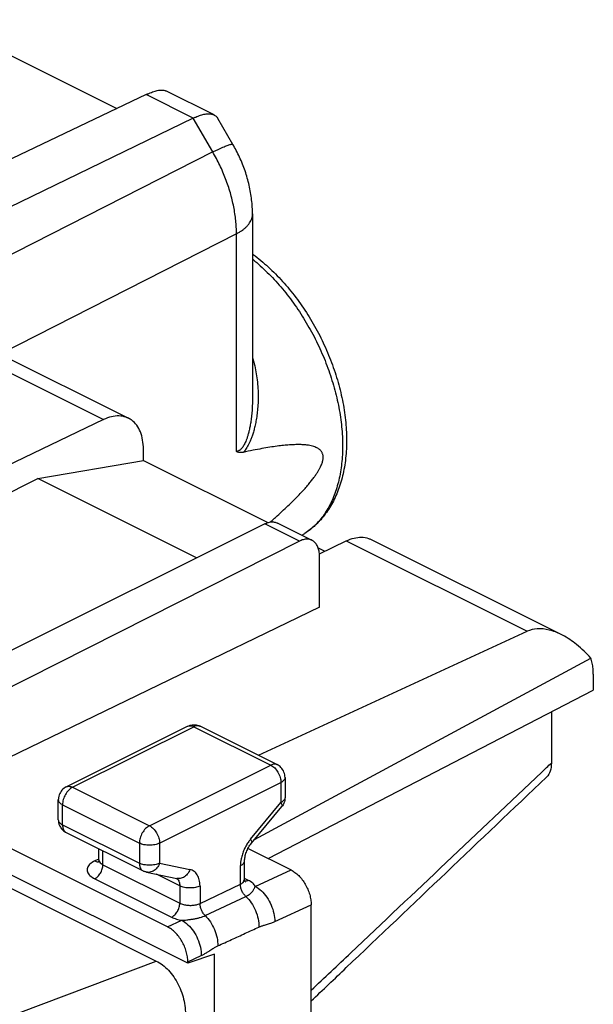
# Model space of a CAD drawing. Extents: x -12 to 34.2, y -28.3 to 31.6.
# Drawn here: x 24.1 to 34.2, y 11.7 to 28.9 of the extents above; entities that cross this region are included whole.
import ezdxf

# ---------------------------------------------------------------- set-up
doc = ezdxf.new("R2010")
doc.units = 0
doc.header["$LTSCALE"] = 16.335
doc.layers.get('0').update_dxf_attribs({"linetype": 'CONTINUOUS'})

msp = doc.modelspace()

# ---------------------------------------------------------------- linework, layer by layer
at = {"color": 7, "linetype": 'CONTINUOUS'}
for p, q in [((22.738, 28.923), (25.847, 27.369)), ((26.357, 27.612), (22.787, 25.911)), ((27.549, 27.256), (26.704, 27.678)), ((27.181, 27.2), (19.446, 23.443)), ((27.876, 26.742), (27.613, 27.195)), ((28.218, 25.524), (28.218, 22.304)), ((22.726, 23.612), (26.051, 21.95)), ((25.616, 21.928), (20.494, 19.476)), ((26.311, 21.214), (26.311, 21.409)), ((24.464, 20.897), (26.311, 21.214)), ((26.311, 21.214), (28.488, 20.125)), ((21.058, 19.194), (24.464, 20.897)), ((27.241, 19.508), (24.464, 20.897)), ((26.733, 13.053), (11.746, 20.546)), ((10.902, 20.274), (26.537, 12.456)), ((27.087, 12.417), (11.393, 20.264)), ((28.432, 20.103), (23.836, 17.805)), ((29.26, 19.815), (28.656, 20.117)), ((29.083, 19.904), (29.133, 19.937)), ((30.294, 19.829), (33.619, 18.166)), ((29.038, 19.8), (23.416, 16.957)), ((29.367, 19.686), (29.485, 19.627)), ((29.388, 19.581), (29.859, 19.806)), ((29.39, 18.645), (29.39, 19.545)), ((29.39, 18.645), (23.416, 15.752)), ((28.324, 16.054), (33.023, 18.224)), ((28.256, 14.583), (34.134, 17.755)), ((34.178, 17.476), (34.178, 17.194)), ((28.492, 14.25), (34.178, 17.194)), ((33.444, 16.814), (33.444, 15.919)), ((24.962, 15.502), (27.083, 16.562)), ((27.307, 16.562), (28.65, 15.891)), ((28.788, 15.667), (28.788, 15.316)), ((24.823, 14.927), (24.823, 15.278)), ((28.2, 14.516), (28.731, 15.156)), ((24.962, 14.703), (26.305, 14.031)), ((25.531, 14.226), (25.531, 14.419)), ((28.141, 14.425), (28.892, 14.05)), ((28.081, 13.883), (28.081, 14.212)), ((26.366, 14.01), (26.897, 13.9)), ((29.245, -24.462), (29.245, 13.44)), ((27.555, 12.574), (27.087, 12.417)), ((27.087, 12.443), (27.087, 12.417)), ((27.555, 10.953), (27.555, 12.574))]:
    msp.add_line(p, q, dxfattribs=at)
at = {"color": 9, "linetype": 'CONTINUOUS'}
for p, q in [((27.181, 27.2), (26.357, 27.612)), ((27.523, 26.609), (27.181, 27.2)), ((27.523, 26.609), (15.752, 20.62)), ((27.938, 25.177), (23.803, 23.074)), ((27.938, 21.37), (27.938, 25.177)), ((22.452, 23.51), (25.616, 21.928)), ((29.038, 19.8), (28.432, 20.103)), ((29.859, 19.806), (33.023, 18.224)), ((25.073, 15.495), (27.195, 16.555)), ((27.195, 16.555), (28.538, 15.883)), ((26.417, 14.823), (28.538, 15.883)), ((26.594, 14.518), (28.715, 15.579)), ((28.715, 15.579), (28.715, 15.227)), ((25.073, 15.495), (26.417, 14.823)), ((24.897, 14.838), (24.897, 15.19)), ((24.897, 15.19), (26.24, 14.518)), ((28.185, 14.587), (28.715, 15.227)), ((24.897, 14.838), (26.24, 14.167)), ((26.24, 14.518), (26.24, 14.167)), ((26.594, 14.518), (26.594, 14.167)), ((25.604, 14.14), (25.604, 14.382)), ((25.53, 14.24), (25.46, 14.206)), ((25.604, 14.14), (26.947, 13.468)), ((26.594, 14.167), (27.124, 14.057)), ((26.947, 13.77), (26.539, 13.974)), ((28.008, 13.8), (28.008, 14.124)), ((28.266, 13.761), (28.892, 14.05)), ((25.46, 13.895), (26.803, 13.223)), ((27.301, 13.461), (28.008, 13.8)), ((28.147, 13.866), (28.079, 13.9)), ((26.947, 13.77), (26.947, 13.468)), ((27.301, 13.77), (27.301, 13.461)), ((27.392, 13.251), (28.102, 13.586)), ((28.607, 13.145), (29.245, 13.44)), ((26.733, 13.053), (26.982, 13.168)), ((22.423, 10.903), (26.537, 12.456)), ((27.087, 12.443), (27.323, 12.552))]:
    msp.add_line(p, q, dxfattribs=at)
at = {"color": 7, "linetype": 'CONTINUOUS'}
for points, knots in [([(26.357, 27.612), (26.372, 27.62), (26.403, 27.634), (26.449, 27.652), (26.493, 27.668), (26.534, 27.679), (26.572, 27.688), (26.608, 27.692), (26.641, 27.693), (26.67, 27.69), (26.691, 27.684), (26.702, 27.679), (26.705, 27.678)], [0, 0, 0, 0, 0.145157, 0.28127, 0.408147, 0.525624, 0.633592, 0.732065, 0.82126, 0.901752, 0.974689, 1, 1, 1, 1]), ([(26.357, 27.612), (26.372, 27.62), (26.403, 27.634), (26.449, 27.652), (26.493, 27.668), (26.534, 27.679), (26.572, 27.688), (26.608, 27.692), (26.641, 27.693), (26.67, 27.69), (26.691, 27.684), (26.702, 27.679), (26.705, 27.678)], [0, 0, 0, 0, 0.145157, 0.28127, 0.408147, 0.525624, 0.633592, 0.732065, 0.82126, 0.901752, 0.974689, 1, 1, 1, 1]), ([(27.181, 27.2), (27.196, 27.207), (27.225, 27.221), (27.269, 27.238), (27.31, 27.253), (27.35, 27.264), (27.388, 27.271), (27.423, 27.276), (27.456, 27.277), (27.487, 27.275), (27.515, 27.269), (27.535, 27.262), (27.546, 27.257), (27.55, 27.255)], [0, 0, 0, 0, 0.129795, 0.25207, 0.36675, 0.473843, 0.573463, 0.665845, 0.751368, 0.830585, 0.904244, 0.973311, 1, 1, 1, 1]), ([(27.55, 27.255), (27.554, 27.253), (27.565, 27.247), (27.583, 27.234), (27.6, 27.216), (27.609, 27.203), (27.613, 27.196), (27.613, 27.195)], [0, 0, 0, 0, 0.168936, 0.444698, 0.717928, 0.994902, 1, 1, 1, 1]), ([(28.218, 25.524), (28.218, 25.564), (28.216, 25.647), (28.205, 25.772), (28.187, 25.9), (28.161, 26.027), (28.129, 26.153), (28.09, 26.277), (28.044, 26.399), (27.993, 26.518), (27.937, 26.633), (27.897, 26.706), (27.876, 26.742)], [0, 0, 0, 0, 0.093173, 0.193601, 0.294637, 0.396099, 0.497764, 0.599416, 0.701027, 0.802612, 0.904176, 1, 1, 1, 1]), ([(28.218, 24.825), (28.223, 24.822), (28.272, 24.785), (28.366, 24.711), (28.497, 24.598), (28.623, 24.476), (28.746, 24.346), (28.864, 24.21), (28.977, 24.066), (29.085, 23.917), (29.187, 23.762), (29.283, 23.603), (29.373, 23.439), (29.456, 23.272), (29.532, 23.101), (29.601, 22.928), (29.663, 22.754), (29.717, 22.578), (29.763, 22.402), (29.8, 22.226), (29.83, 22.051), (29.85, 21.878), (29.862, 21.706), (29.865, 21.538), (29.859, 21.373), (29.844, 21.212), (29.82, 21.057), (29.786, 20.907), (29.744, 20.765), (29.694, 20.63), (29.635, 20.503), (29.568, 20.385), (29.494, 20.276), (29.413, 20.176), (29.336, 20.096), (29.284, 20.05), (29.263, 20.032)], [0, 0, 0, 0, 0.002874, 0.033862, 0.065456, 0.097574, 0.130157, 0.163179, 0.196531, 0.23021, 0.264095, 0.298155, 0.332305, 0.366476, 0.400604, 0.434617, 0.468439, 0.502032, 0.535271, 0.568167, 0.600595, 0.632549, 0.663949, 0.69474, 0.724922, 0.75435, 0.783124, 0.81104, 0.838223, 0.864565, 0.890089, 0.914882, 0.938838, 0.962224, 0.985043, 1, 1, 1, 1]), ([(26.051, 21.95), (26.035, 21.958), (25.982, 21.98), (25.88, 21.997), (25.747, 21.981), (25.66, 21.948), (25.616, 21.928)], [0, 0, 0, 0, 0.115111, 0.386164, 0.678277, 1, 1, 1, 1]), ([(26.311, 21.409), (26.311, 21.463), (26.303, 21.566), (26.265, 21.708), (26.201, 21.828), (26.125, 21.906), (26.071, 21.94), (26.051, 21.95)], [0, 0, 0, 0, 0.255479, 0.48798, 0.698888, 0.893752, 1, 1, 1, 1]), ([(28.055, 21.354), (28.046, 21.352), (28.029, 21.349), (28.004, 21.349), (27.98, 21.352), (27.958, 21.359), (27.944, 21.366), (27.938, 21.37)], [0, 0, 0, 0, 0.220537, 0.428231, 0.625205, 0.814601, 1, 1, 1, 1]), ([(28.591, 20.19), (28.611, 20.207), (28.668, 20.259), (28.759, 20.343), (28.861, 20.439), (28.952, 20.528), (29.032, 20.61), (29.104, 20.687), (29.166, 20.757), (29.221, 20.822), (29.269, 20.882), (29.31, 20.937), (29.344, 20.988), (29.373, 21.035), (29.397, 21.077), (29.415, 21.116), (29.429, 21.15), (29.44, 21.181), (29.447, 21.208), (29.452, 21.233), (29.454, 21.257), (29.454, 21.279), (29.452, 21.3), (29.447, 21.321), (29.44, 21.341), (29.43, 21.361), (29.416, 21.381), (29.397, 21.4), (29.373, 21.419), (29.344, 21.435), (29.31, 21.45), (29.268, 21.463), (29.221, 21.474), (29.166, 21.482), (29.103, 21.488), (29.031, 21.49), (28.951, 21.489), (28.86, 21.484), (28.758, 21.475), (28.645, 21.462), (28.518, 21.443), (28.378, 21.419), (28.222, 21.389), (28.113, 21.367), (28.055, 21.354)], [0, 0, 0, 0, 0.026826, 0.079361, 0.1271, 0.170442, 0.209747, 0.245346, 0.277535, 0.306585, 0.332739, 0.356214, 0.377204, 0.395882, 0.412402, 0.426905, 0.439528, 0.450493, 0.460141, 0.468809, 0.476772, 0.484255, 0.491462, 0.498589, 0.505847, 0.513478, 0.521733, 0.530816, 0.540924, 0.552287, 0.565155, 0.579782, 0.596428, 0.615357, 0.636843, 0.661171, 0.688646, 0.719591, 0.754356, 0.793321, 0.836897, 0.885532, 0.939714, 1, 1, 1, 1]), ([(28.432, 20.103), (28.454, 20.114), (28.498, 20.132), (28.566, 20.141), (28.619, 20.133), (28.647, 20.122), (28.656, 20.117)], [0, 0, 0, 0, 0.318349, 0.606912, 0.873821, 1, 1, 1, 1]), ([(29.294, 20.059), (29.274, 20.041), (29.222, 19.998), (29.167, 19.958), (29.133, 19.937)], [0, 0, 0, 0, 0.402659, 1, 1, 1, 1]), ([(29.26, 19.815), (29.252, 19.82), (29.223, 19.831), (29.171, 19.838), (29.104, 19.829), (29.06, 19.811), (29.038, 19.8)], [0, 0, 0, 0, 0.126086, 0.392761, 0.681294, 1, 1, 1, 1]), ([(29.39, 19.545), (29.39, 19.572), (29.386, 19.624), (29.366, 19.696), (29.334, 19.756), (29.296, 19.794), (29.27, 19.811), (29.26, 19.815)], [0, 0, 0, 0, 0.258757, 0.493754, 0.706425, 0.90262, 1, 1, 1, 1]), ([(29.859, 19.806), (29.902, 19.827), (29.989, 19.859), (30.122, 19.876), (30.224, 19.859), (30.278, 19.836), (30.294, 19.829)], [0, 0, 0, 0, 0.321723, 0.613836, 0.884889, 1, 1, 1, 1]), ([(33.617, 18.167), (33.55, 18.201), (33.413, 18.254), (33.207, 18.279), (33.077, 18.249), (33.023, 18.224)], [0, 0, 0, 0, 0.365654, 0.709997, 1, 1, 1, 1]), ([(34.134, 17.755), (34.058, 17.84), (33.905, 17.989), (33.72, 18.114), (33.625, 18.163), (33.617, 18.167)], [0, 0, 0, 0, 0.515861, 0.960821, 1, 1, 1, 1]), ([(34.178, 17.476), (34.178, 17.509), (34.175, 17.574), (34.16, 17.667), (34.144, 17.727), (34.134, 17.755)], [0, 0, 0, 0, 0.352687, 0.686184, 1, 1, 1, 1]), ([(27.083, 16.562), (27.111, 16.576), (27.162, 16.591), (27.215, 16.589), (27.236, 16.585)], [0, 0, 0, 0, 0.593816, 1, 1, 1, 1]), ([(27.236, 16.585), (27.247, 16.583), (27.267, 16.579), (27.287, 16.571), (27.297, 16.567)], [0, 0, 0, 0, 0.49889, 1, 1, 1, 1]), ([(28.788, 15.667), (28.788, 15.699), (28.775, 15.765), (28.723, 15.843), (28.674, 15.879), (28.65, 15.891)], [0, 0, 0, 0, 0.351597, 0.708844, 1, 1, 1, 1]), ([(33.444, 15.919), (33.444, 15.871), (33.433, 15.783), (33.39, 15.701), (33.36, 15.672), (33.358, 15.671)], [0, 0, 0, 0, 0.538281, 0.975163, 1, 1, 1, 1]), ([(29.245, 11.757), (29.45, 11.952), (30.821, 13.256), (32.192, 14.561), (33.358, 15.671)], [0, 0, 0, 0, 0.149054, 1, 1, 1, 1]), ([(24.962, 15.502), (24.948, 15.495), (24.907, 15.47), (24.853, 15.409), (24.827, 15.334), (24.823, 15.29), (24.823, 15.278)], [0, 0, 0, 0, 0.163405, 0.516885, 0.875763, 1, 1, 1, 1]), ([(28.788, 15.316), (28.788, 15.282), (28.779, 15.236), (28.758, 15.196), (28.752, 15.186)], [0, 0, 0, 0, 0.748129, 1, 1, 1, 1]), ([(24.823, 14.927), (24.823, 14.893), (24.833, 14.847), (24.854, 14.807), (24.86, 14.797)], [0, 0, 0, 0, 0.748129, 1, 1, 1, 1]), ([(24.86, 14.797), (24.871, 14.778), (24.901, 14.741), (24.94, 14.714), (24.962, 14.703)], [0, 0, 0, 0, 0.486771, 1, 1, 1, 1]), ([(28.081, 14.212), (28.081, 14.234), (28.087, 14.285), (28.11, 14.363), (28.148, 14.444), (28.182, 14.493), (28.2, 14.516)], [0, 0, 0, 0, 0.202187, 0.456914, 0.734791, 1, 1, 1, 1]), ([(25.531, 14.227), (25.532, 14.218), (25.532, 14.208), (25.521, 14.19), (25.519, 14.186)], [0, 0, 0, 0, 0.75701, 1, 1, 1, 1]), ([(26.366, 14.01), (26.359, 14.012), (26.343, 14.016), (26.323, 14.023), (26.31, 14.029), (26.305, 14.031)], [0, 0, 0, 0, 0.360705, 0.722498, 1, 1, 1, 1]), ([(28.892, 14.05), (28.916, 14.038), (28.964, 14.007), (29.03, 13.949), (29.09, 13.879), (29.144, 13.798), (29.187, 13.711), (29.22, 13.621), (29.24, 13.53), (29.245, 13.469), (29.245, 13.44)], [0, 0, 0, 0, 0.110321, 0.229883, 0.356766, 0.488335, 0.621537, 0.753186, 0.880225, 1, 1, 1, 1]), ([(28.091, 13.842), (28.092, 13.841), (28.097, 13.837), (28.082, 13.859), (28.08, 13.872), (28.08, 13.878)], [0, 0, 0, 0, 0.099182, 0.523265, 1, 1, 1, 1]), ([(28.091, 13.842), (28.092, 13.841), (28.093, 13.84), (28.093, 13.84), (28.093, 13.84)], [0, 0, 0, 0, 0.92468, 1, 1, 1, 1]), ([(27.08, 12.531), (27.076, 12.562), (27.062, 12.624), (27.029, 12.715), (26.985, 12.802), (26.932, 12.882), (26.871, 12.953), (26.806, 13.011), (26.758, 13.041), (26.733, 13.053)], [0, 0, 0, 0, 0.144326, 0.293889, 0.445216, 0.594687, 0.738837, 0.874667, 1, 1, 1, 1]), ([(26.537, 12.456), (26.575, 12.437), (26.651, 12.388), (26.753, 12.294), (26.845, 12.178), (26.923, 12.047), (26.984, 11.903), (27.026, 11.753), (27.047, 11.603), (27.047, 11.503), (27.043, 11.455)], [0, 0, 0, 0, 0.109426, 0.227359, 0.352483, 0.48268, 0.615329, 0.747589, 0.876648, 1, 1, 1, 1])]:
    msp.add_open_spline(points, degree=3, knots=knots, dxfattribs=at)
at = {"color": 9, "linetype": 'CONTINUOUS'}
for points, knots in [([(27.523, 26.609), (27.542, 26.618), (27.577, 26.635), (27.629, 26.66), (27.676, 26.681), (27.719, 26.7), (27.757, 26.716), (27.79, 26.728), (27.818, 26.738), (27.841, 26.744), (27.858, 26.746), (27.869, 26.747), (27.875, 26.744), (27.876, 26.742)], [0, 0, 0, 0, 0.161207, 0.310472, 0.446824, 0.56939, 0.677397, 0.770197, 0.847283, 0.908342, 0.953382, 0.983197, 1, 1, 1, 1]), ([(27.938, 25.177), (27.938, 25.215), (27.936, 25.293), (27.927, 25.41), (27.912, 25.53), (27.891, 25.651), (27.864, 25.773), (27.832, 25.895), (27.794, 26.017), (27.75, 26.139), (27.701, 26.259), (27.647, 26.378), (27.588, 26.495), (27.545, 26.571), (27.523, 26.609)], [0, 0, 0, 0, 0.076282, 0.154425, 0.234292, 0.315723, 0.398544, 0.482565, 0.567583, 0.653386, 0.739755, 0.826466, 0.91329, 1, 1, 1, 1]), ([(27.938, 25.177), (27.956, 25.187), (27.991, 25.206), (28.041, 25.239), (28.085, 25.273), (28.123, 25.31), (28.155, 25.347), (28.181, 25.386), (28.2, 25.426), (28.213, 25.467), (28.218, 25.5), (28.218, 25.519), (28.218, 25.524)], [0, 0, 0, 0, 0.132919, 0.258786, 0.377538, 0.489303, 0.594445, 0.69359, 0.787661, 0.877879, 0.965736, 1, 1, 1, 1]), ([(28.218, 24.735), (28.222, 24.732), (28.268, 24.695), (28.356, 24.619), (28.479, 24.503), (28.599, 24.379), (28.715, 24.248), (28.828, 24.11), (28.936, 23.966), (29.039, 23.816), (29.137, 23.661), (29.23, 23.501), (29.316, 23.338), (29.397, 23.171), (29.47, 23.002), (29.537, 22.83), (29.596, 22.658), (29.648, 22.485), (29.693, 22.312), (29.729, 22.14), (29.758, 21.969), (29.778, 21.8), (29.791, 21.635), (29.795, 21.472), (29.791, 21.314), (29.779, 21.16), (29.758, 21.012), (29.73, 20.87), (29.693, 20.734), (29.649, 20.605), (29.597, 20.484), (29.538, 20.37), (29.471, 20.265), (29.398, 20.169), (29.317, 20.082), (29.23, 20.004), (29.167, 19.959), (29.134, 19.937), (29.133, 19.937)], [0, 0, 0, 0, 0.002299, 0.032545, 0.063458, 0.094984, 0.127058, 0.159615, 0.19258, 0.225879, 0.259433, 0.293161, 0.326979, 0.360806, 0.394558, 0.428152, 0.461506, 0.494543, 0.527184, 0.559358, 0.590995, 0.622032, 0.652411, 0.682083, 0.711003, 0.739139, 0.766466, 0.792973, 0.818657, 0.843533, 0.867628, 0.890987, 0.913668, 0.935749, 0.957322, 0.978495, 0.999389, 1, 1, 1, 1]), ([(28.218, 23.006), (28.226, 22.982), (28.246, 22.914), (28.274, 22.798), (28.298, 22.656), (28.313, 22.509), (28.319, 22.362), (28.317, 22.222), (28.307, 22.094), (28.293, 21.98), (28.276, 21.879), (28.257, 21.79), (28.236, 21.711), (28.214, 21.642), (28.192, 21.581), (28.169, 21.528), (28.146, 21.482), (28.123, 21.441), (28.1, 21.407), (28.078, 21.378), (28.063, 21.362), (28.055, 21.354)], [0, 0, 0, 0, 0.044077, 0.12414, 0.20838, 0.295321, 0.382357, 0.465649, 0.54048, 0.606675, 0.665785, 0.718767, 0.766108, 0.808248, 0.845758, 0.879318, 0.909492, 0.936502, 0.960401, 0.9814, 1, 1, 1, 1]), ([(28.218, 22.304), (28.218, 22.281), (28.218, 22.216), (28.213, 22.114), (28.204, 22.002), (28.191, 21.904), (28.177, 21.818), (28.162, 21.742), (28.145, 21.677), (28.128, 21.619), (28.111, 21.57), (28.093, 21.527), (28.076, 21.491), (28.058, 21.461), (28.041, 21.437), (28.024, 21.417), (28.007, 21.401), (27.99, 21.389), (27.973, 21.379), (27.955, 21.373), (27.944, 21.37), (27.938, 21.37)], [0, 0, 0, 0, 0.067533, 0.190728, 0.299122, 0.395308, 0.480612, 0.555841, 0.621873, 0.679829, 0.73093, 0.775942, 0.815083, 0.848674, 0.877327, 0.902439, 0.92502, 0.945572, 0.964563, 0.982517, 1, 1, 1, 1]), ([(28.218, 22.304), (28.218, 22.281), (28.218, 22.216), (28.213, 22.114), (28.204, 22.002), (28.191, 21.904), (28.177, 21.818), (28.162, 21.742), (28.145, 21.677), (28.128, 21.619), (28.111, 21.57), (28.093, 21.527), (28.076, 21.491), (28.058, 21.461), (28.041, 21.437), (28.024, 21.417), (28.007, 21.401), (27.99, 21.389), (27.973, 21.379), (27.955, 21.373), (27.944, 21.37), (27.938, 21.37)], [0, 0, 0, 0, 0.067533, 0.190728, 0.299122, 0.395308, 0.480612, 0.555841, 0.621873, 0.679829, 0.73093, 0.775942, 0.815083, 0.848674, 0.877327, 0.902439, 0.92502, 0.945572, 0.964563, 0.982517, 1, 1, 1, 1]), ([(27.089, 16.565), (27.101, 16.57), (27.138, 16.577), (27.174, 16.566), (27.195, 16.555)], [0, 0, 0, 0, 0.355508, 1, 1, 1, 1]), ([(27.306, 16.562), (27.293, 16.569), (27.253, 16.578), (27.215, 16.565), (27.195, 16.555)], [0, 0, 0, 0, 0.399386, 1, 1, 1, 1]), ([(28.65, 15.89), (28.636, 15.897), (28.597, 15.906), (28.559, 15.894), (28.538, 15.883)], [0, 0, 0, 0, 0.388683, 1, 1, 1, 1]), ([(28.538, 15.883), (28.564, 15.871), (28.612, 15.833), (28.667, 15.758), (28.705, 15.671), (28.715, 15.608), (28.715, 15.579)], [0, 0, 0, 0, 0.230753, 0.490824, 0.757179, 1, 1, 1, 1]), ([(29.245, 11.943), (29.477, 12.162), (30.82, 13.434), (32.163, 14.706), (33.275, 15.759)], [0, 0, 0, 0, 0.172217, 1, 1, 1, 1]), ([(24.962, 15.502), (24.976, 15.508), (25.015, 15.517), (25.053, 15.505), (25.073, 15.495)], [0, 0, 0, 0, 0.398466, 1, 1, 1, 1]), ([(28.788, 15.667), (28.788, 15.65), (28.77, 15.61), (28.735, 15.589), (28.715, 15.579)], [0, 0, 0, 0, 0.43201, 1, 1, 1, 1]), ([(25.073, 15.495), (25.048, 15.482), (25, 15.444), (24.945, 15.37), (24.907, 15.283), (24.897, 15.22), (24.897, 15.19)], [0, 0, 0, 0, 0.229676, 0.488215, 0.753207, 1, 1, 1, 1]), ([(24.823, 15.278), (24.823, 15.261), (24.842, 15.221), (24.877, 15.2), (24.897, 15.19)], [0, 0, 0, 0, 0.439514, 1, 1, 1, 1]), ([(28.788, 15.316), (28.788, 15.299), (28.77, 15.259), (28.735, 15.237), (28.715, 15.227)], [0, 0, 0, 0, 0.43201, 1, 1, 1, 1]), ([(28.715, 15.227), (28.724, 15.212), (28.74, 15.191), (28.734, 15.163), (28.73, 15.157)], [0, 0, 0, 0, 0.699669, 1, 1, 1, 1]), ([(24.823, 14.927), (24.823, 14.91), (24.842, 14.87), (24.876, 14.848), (24.897, 14.838)], [0, 0, 0, 0, 0.43201, 1, 1, 1, 1]), ([(24.897, 14.838), (24.897, 14.815), (24.902, 14.772), (24.928, 14.725), (24.953, 14.708), (24.962, 14.703)], [0, 0, 0, 0, 0.439993, 0.81578, 1, 1, 1, 1]), ([(26.417, 14.823), (26.392, 14.81), (26.343, 14.772), (26.288, 14.697), (26.25, 14.61), (26.24, 14.548), (26.24, 14.518)], [0, 0, 0, 0, 0.230753, 0.490824, 0.757179, 1, 1, 1, 1]), ([(26.417, 14.823), (26.442, 14.81), (26.49, 14.772), (26.546, 14.697), (26.584, 14.61), (26.594, 14.548), (26.594, 14.518)], [0, 0, 0, 0, 0.230753, 0.490824, 0.757179, 1, 1, 1, 1]), ([(26.594, 14.518), (26.568, 14.505), (26.51, 14.487), (26.417, 14.478), (26.324, 14.487), (26.266, 14.505), (26.24, 14.518)], [0, 0, 0, 0, 0.23537, 0.5, 0.76463, 1, 1, 1, 1]), ([(28.154, 14.548), (28.139, 14.526), (28.109, 14.48), (28.083, 14.43), (28.072, 14.404)], [0, 0, 0, 0, 0.476958, 1, 1, 1, 1]), ([(28.185, 14.587), (28.194, 14.572), (28.209, 14.551), (28.203, 14.523), (28.2, 14.517)], [0, 0, 0, 0, 0.701906, 1, 1, 1, 1]), ([(28.041, 14.323), (28.033, 14.297), (28.015, 14.231), (28.008, 14.163), (28.008, 14.124)], [0, 0, 0, 0, 0.413731, 1, 1, 1, 1]), ([(28.072, 14.404), (28.066, 14.391), (28.055, 14.364), (28.045, 14.337), (28.041, 14.323)], [0, 0, 0, 0, 0.502343, 1, 1, 1, 1]), ([(25.46, 14.206), (25.43, 14.192), (25.378, 14.16), (25.327, 14.092), (25.327, 14.011), (25.379, 13.942), (25.43, 13.91), (25.46, 13.895)], [0, 0, 0, 0, 0.235438, 0.418708, 0.579145, 0.763746, 1, 1, 1, 1]), ([(25.46, 14.206), (25.477, 14.198), (25.499, 14.191), (25.521, 14.193), (25.524, 14.193)], [0, 0, 0, 0, 0.849646, 1, 1, 1, 1]), ([(25.46, 13.895), (25.48, 13.905), (25.519, 13.934), (25.564, 13.994), (25.595, 14.065), (25.604, 14.116), (25.604, 14.14)], [0, 0, 0, 0, 0.228619, 0.487072, 0.752621, 1, 1, 1, 1]), ([(25.531, 14.226), (25.531, 14.22), (25.534, 14.199), (25.555, 14.172), (25.576, 14.156), (25.586, 14.15)], [0, 0, 0, 0, 0.1926, 0.635184, 1, 1, 1, 1]), ([(26.594, 14.167), (26.568, 14.154), (26.51, 14.136), (26.417, 14.127), (26.324, 14.136), (26.266, 14.154), (26.24, 14.167)], [0, 0, 0, 0, 0.234109, 0.499122, 0.764232, 1, 1, 1, 1]), ([(26.24, 14.167), (26.24, 14.143), (26.246, 14.1), (26.272, 14.053), (26.297, 14.036), (26.305, 14.032)], [0, 0, 0, 0, 0.446162, 0.821031, 1, 1, 1, 1]), ([(26.594, 14.167), (26.582, 14.137), (26.552, 14.083), (26.485, 14.025), (26.418, 14.004), (26.378, 14.008), (26.366, 14.01)], [0, 0, 0, 0, 0.317622, 0.610808, 0.877689, 1, 1, 1, 1]), ([(28.008, 14.124), (28.028, 14.134), (28.063, 14.156), (28.081, 14.195), (28.081, 14.212)], [0, 0, 0, 0, 0.56799, 1, 1, 1, 1]), ([(27.124, 14.057), (27.113, 14.027), (27.082, 13.973), (27.015, 13.915), (26.948, 13.894), (26.909, 13.898), (26.897, 13.9)], [0, 0, 0, 0, 0.317622, 0.610808, 0.877689, 1, 1, 1, 1]), ([(27.301, 13.77), (27.301, 13.806), (27.294, 13.873), (27.26, 13.963), (27.202, 14.029), (27.15, 14.051), (27.124, 14.057)], [0, 0, 0, 0, 0.2944, 0.551252, 0.779684, 1, 1, 1, 1]), ([(26.888, 13.902), (26.894, 13.898), (26.911, 13.886), (26.923, 13.869), (26.928, 13.858)], [0, 0, 0, 0, 0.368953, 1, 1, 1, 1]), ([(26.928, 13.858), (26.932, 13.852), (26.943, 13.824), (26.947, 13.793), (26.947, 13.77)], [0, 0, 0, 0, 0.227588, 1, 1, 1, 1]), ([(28.008, 13.8), (28.025, 13.808), (28.053, 13.824), (28.077, 13.855), (28.08, 13.873), (28.081, 13.877)], [0, 0, 0, 0, 0.499779, 0.886571, 1, 1, 1, 1]), ([(28.102, 13.586), (28.088, 13.599), (28.061, 13.63), (28.031, 13.684), (28.012, 13.741), (28.008, 13.781), (28.008, 13.8)], [0, 0, 0, 0, 0.246042, 0.504669, 0.760828, 1, 1, 1, 1]), ([(28.147, 13.866), (28.13, 13.858), (28.11, 13.852), (28.089, 13.854), (28.086, 13.854)], [0, 0, 0, 0, 0.881196, 1, 1, 1, 1]), ([(28.266, 13.761), (28.256, 13.782), (28.22, 13.824), (28.174, 13.853), (28.147, 13.866)], [0, 0, 0, 0, 0.445515, 1, 1, 1, 1]), ([(27.301, 13.77), (27.275, 13.757), (27.217, 13.739), (27.124, 13.731), (27.031, 13.739), (26.973, 13.757), (26.947, 13.77)], [0, 0, 0, 0, 0.23537, 0.5, 0.76463, 1, 1, 1, 1]), ([(28.102, 13.586), (28.112, 13.591), (28.131, 13.601), (28.159, 13.618), (28.184, 13.636), (28.205, 13.657), (28.223, 13.678), (28.238, 13.7), (28.249, 13.721), (28.257, 13.741), (28.263, 13.755), (28.266, 13.761)], [0, 0, 0, 0, 0.131489, 0.263111, 0.390569, 0.511985, 0.625444, 0.729303, 0.825543, 0.91483, 1, 1, 1, 1]), ([(28.266, 13.761), (28.305, 13.741), (28.381, 13.684), (28.475, 13.572), (28.549, 13.438), (28.596, 13.293), (28.608, 13.193), (28.607, 13.145)], [0, 0, 0, 0, 0.179552, 0.380535, 0.59273, 0.803363, 1, 1, 1, 1]), ([(26.803, 13.223), (26.824, 13.233), (26.863, 13.263), (26.908, 13.323), (26.939, 13.393), (26.947, 13.444), (26.947, 13.468)], [0, 0, 0, 0, 0.228622, 0.487076, 0.752623, 1, 1, 1, 1]), ([(26.947, 13.468), (26.967, 13.458), (27.013, 13.442), (27.086, 13.43), (27.162, 13.428), (27.235, 13.438), (27.28, 13.452), (27.301, 13.461)], [0, 0, 0, 0, 0.186757, 0.39388, 0.607645, 0.814484, 1, 1, 1, 1]), ([(27.392, 13.251), (27.378, 13.264), (27.352, 13.295), (27.323, 13.348), (27.305, 13.404), (27.301, 13.443), (27.301, 13.461)], [0, 0, 0, 0, 0.24709, 0.505721, 0.761306, 1, 1, 1, 1]), ([(28.102, 13.586), (28.138, 13.553), (28.202, 13.475), (28.275, 13.34), (28.321, 13.196), (28.332, 13.097), (28.331, 13.049)], [0, 0, 0, 0, 0.245129, 0.503612, 0.760187, 1, 1, 1, 1]), ([(26.803, 13.223), (26.83, 13.21), (26.889, 13.187), (26.95, 13.173), (26.982, 13.168)], [0, 0, 0, 0, 0.479767, 1, 1, 1, 1]), ([(26.982, 13.168), (26.995, 13.169), (27.026, 13.171), (27.076, 13.176), (27.134, 13.183), (27.194, 13.192), (27.251, 13.203), (27.304, 13.217), (27.35, 13.233), (27.378, 13.245), (27.392, 13.251)], [0, 0, 0, 0, 0.097251, 0.218882, 0.362239, 0.509275, 0.650535, 0.78, 0.896575, 1, 1, 1, 1]), ([(26.982, 13.168), (27.021, 13.147), (27.096, 13.091), (27.19, 12.979), (27.264, 12.845), (27.312, 12.7), (27.323, 12.6), (27.323, 12.552)], [0, 0, 0, 0, 0.179621, 0.380588, 0.592762, 0.803376, 1, 1, 1, 1]), ([(27.392, 13.251), (27.426, 13.217), (27.488, 13.14), (27.558, 13.007), (27.603, 12.866), (27.613, 12.769), (27.612, 12.722)], [0, 0, 0, 0, 0.246288, 0.504748, 0.760705, 1, 1, 1, 1]), ([(28.331, 13.049), (28.337, 13.052), (28.35, 13.057), (28.37, 13.065), (28.393, 13.073), (28.418, 13.081), (28.447, 13.089), (28.48, 13.098), (28.518, 13.11), (28.561, 13.125), (28.591, 13.138), (28.607, 13.145)], [0, 0, 0, 0, 0.068273, 0.141473, 0.221823, 0.311334, 0.412644, 0.529402, 0.664793, 0.820363, 1, 1, 1, 1]), ([(27.612, 12.722), (27.692, 12.758), (27.852, 12.831), (28.092, 12.94), (28.251, 13.013), (28.331, 13.049)], [0, 0, 0, 0, 0.333276, 0.666679, 1, 1, 1, 1]), ([(27.323, 12.552), (27.34, 12.56), (27.374, 12.577), (27.424, 12.607), (27.469, 12.636), (27.507, 12.661), (27.539, 12.682), (27.566, 12.698), (27.59, 12.711), (27.605, 12.719), (27.612, 12.722)], [0, 0, 0, 0, 0.169895, 0.344866, 0.510135, 0.64772, 0.758677, 0.850677, 0.929311, 1, 1, 1, 1])]:
    msp.add_open_spline(points, degree=3, knots=knots, dxfattribs=at)
at = {"color": 7, "linetype": 'CONTINUOUS'}
for points in [[(28.529, 20.135), (28.55, 20.153), (28.57, 20.172), (28.591, 20.19)], [(27.297, 16.567), (27.3, 16.565), (27.304, 16.564), (27.307, 16.562)], [(28.752, 15.186), (28.746, 15.176), (28.739, 15.166), (28.731, 15.156)], [(28.08, 13.878), (28.08, 13.88), (28.08, 13.882), (28.08, 13.884)], [(27.087, 12.443), (27.087, 12.472), (27.085, 12.502), (27.08, 12.531)]]:
    msp.add_open_spline(points, degree=3, dxfattribs=at)
at = {"color": 9, "linetype": 'CONTINUOUS'}
for points in [[(27.083, 16.562), (27.085, 16.563), (27.087, 16.564), (27.089, 16.565)], [(33.275, 15.759), (33.331, 15.812), (33.388, 15.866), (33.444, 15.919)], [(28.185, 14.587), (28.174, 14.574), (28.164, 14.561), (28.154, 14.548)], [(25.524, 14.193), (25.533, 14.194), (25.541, 14.197), (25.549, 14.2)], [(25.586, 14.15), (25.592, 14.146), (25.598, 14.143), (25.604, 14.14)], [(28.086, 13.854), (28.077, 13.855), (28.068, 13.858), (28.06, 13.862)], [(28.081, 13.877), (28.081, 13.879), (28.081, 13.881), (28.081, 13.883)]]:
    msp.add_open_spline(points, degree=3, dxfattribs=at)

doc.saveas('drawing.dxf')
